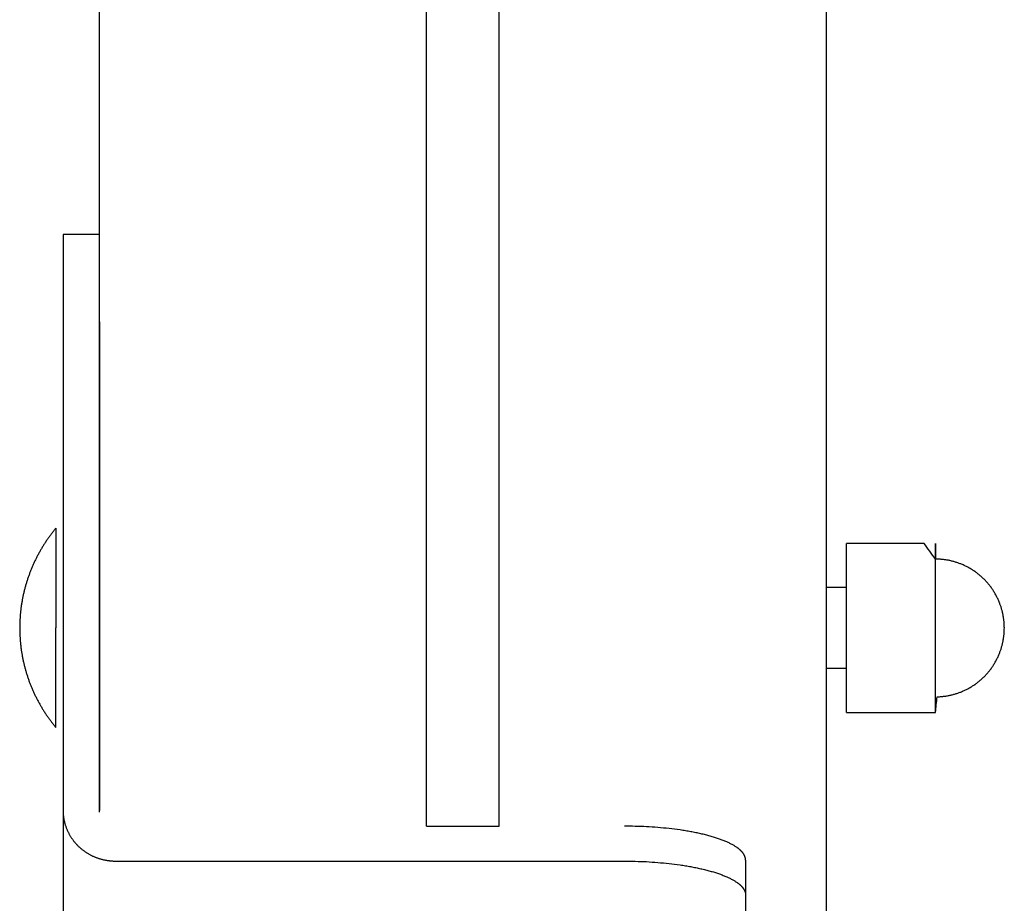
# Model space of a CAD drawing. Units: inches. Extents: x -3311 to 3821, y -1357 to 6072.
# Drawn here: x -3311 to -3189, y 1638 to 1748 of the extents above; entities that cross this region are included whole.
import ezdxf

# ---------------------------------------------------------------- set-up
doc = ezdxf.new("R2010")
doc.units = ezdxf.units.IN
doc.layers.add('Elverdal_Swing', color=7, linetype='Continuous', true_color=0xe54d64)

msp = doc.modelspace()

# ---------------------------------------------------------------- linework, layer by layer
at = {"layer": 'Elverdal_Swing'}
for points in [[(-3301.22, 1649.72), (-3301.22, 1839.85), (-3301.22, 2029.98), (-3301.22, 2220.12)], [(-3211.24, 1564.27), (-3211.24, 1782.89), (-3211.24, 2001.5), (-3211.24, 2220.12)], [(-3260.73, 1647.99), (-3260.73, 1801.4), (-3260.73, 1954.8), (-3260.73, 2108.21)], [(-3251.73, 1647.99), (-3251.73, 1801.4), (-3251.73, 1954.8), (-3251.73, 2108.21)], [(-3305.73, 1721.22), (-3305.73, 1721.22), (-3305.73, 1721.22), (-3305.73, 1721.22)], [(-3305.73, 1721.22), (-3305.73, 1721.22), (-3305.73, 1721.22), (-3305.73, 1721.22)], [(-3305.73, 1721.22), (-3305.73, 1721.21), (-3305.73, 1721.21), (-3305.73, 1721.21)], [(-3301.23, 1721.22), (-3302.73, 1721.22), (-3304.23, 1721.22), (-3305.73, 1721.22)], [(-3305.73, 1721.21), (-3305.73, 1721.2), (-3305.73, 1721.18), (-3305.73, 1721.17)], [(-3305.73, 1721.17), (-3305.73, 1721.12), (-3305.73, 1721.08), (-3305.73, 1721.03)], [(-3301.23, 1721.21), (-3301.23, 1721.21), (-3301.23, 1721.21), (-3301.23, 1721.22)], [(-3301.23, 1721.22), (-3301.23, 1721.22), (-3301.23, 1721.22), (-3301.23, 1721.22)], [(-3301.23, 1721.22), (-3301.23, 1721.22), (-3301.23, 1721.22), (-3301.23, 1721.22)], [(-3301.23, 1721.17), (-3301.23, 1721.18), (-3301.23, 1721.2), (-3301.23, 1721.21)], [(-3301.23, 1721.03), (-3301.23, 1721.08), (-3301.23, 1721.12), (-3301.23, 1721.17)], [(-3305.73, 1721.03), (-3305.73, 1720.83), (-3305.73, 1720.63), (-3305.73, 1720.43)], [(-3305.73, 1720.43), (-3305.73, 1719.65), (-3305.73, 1718.86), (-3305.73, 1718.07)], [(-3301.23, 1720.43), (-3301.23, 1720.63), (-3301.23, 1720.83), (-3301.23, 1721.03)], [(-3301.23, 1718.07), (-3301.23, 1718.86), (-3301.23, 1719.65), (-3301.23, 1720.43)], [(-3305.73, 1718.07), (-3305.73, 1715.52), (-3305.73, 1712.96), (-3305.73, 1710.41)], [(-3301.23, 1710.41), (-3301.23, 1712.96), (-3301.23, 1715.52), (-3301.23, 1718.07)], [(-3305.73, 1710.41), (-3305.73, 1690.25), (-3305.73, 1670.08), (-3305.74, 1649.92)], [(-3301.23, 1710.41), (-3301.23, 1690.24), (-3301.23, 1670.08), (-3301.24, 1649.92)], [(-3306.63, 1684.85), (-3306.72, 1684.75), (-3306.8, 1684.64), (-3306.89, 1684.54)], [(-3306.63, 1684.85), (-3306.63, 1684.85), (-3306.63, 1684.85), (-3306.63, 1684.85)], [(-3306.63, 1684.85), (-3306.63, 1684.85), (-3306.63, 1684.85), (-3306.63, 1684.85)], [(-3306.63, 1684.85), (-3306.63, 1684.85), (-3306.63, 1684.85), (-3306.63, 1684.85)], [(-3306.63, 1684.85), (-3306.63, 1684.85), (-3306.63, 1684.84), (-3306.63, 1684.84)], [(-3306.63, 1684.84), (-3306.63, 1684.83), (-3306.63, 1684.82), (-3306.63, 1684.8)], [(-3306.63, 1684.8), (-3306.63, 1684.75), (-3306.63, 1684.7), (-3306.63, 1684.65)], [(-3306.63, 1684.65), (-3306.63, 1684.43), (-3306.63, 1684.21), (-3306.63, 1683.99)], [(-3305.73, 1684.85), (-3305.73, 1676.64), (-3305.73, 1668.42), (-3305.73, 1660.21)], [(-3307.63, 1683.54), (-3307.71, 1683.43), (-3307.79, 1683.32), (-3307.87, 1683.2)], [(-3307.39, 1683.88), (-3307.47, 1683.77), (-3307.55, 1683.66), (-3307.63, 1683.54)], [(-3307.14, 1684.21), (-3307.23, 1684.1), (-3307.31, 1683.99), (-3307.39, 1683.88)], [(-3306.89, 1684.54), (-3306.97, 1684.43), (-3307.06, 1684.32), (-3307.14, 1684.21)], [(-3306.63, 1683.99), (-3306.63, 1683.07), (-3306.63, 1682.16), (-3306.63, 1681.24)], [(-3308.53, 1682.14), (-3308.6, 1682.02), (-3308.67, 1681.89), (-3308.74, 1681.77)], [(-3308.32, 1682.5), (-3308.39, 1682.38), (-3308.46, 1682.26), (-3308.53, 1682.14)], [(-3308.1, 1682.85), (-3308.17, 1682.73), (-3308.24, 1682.62), (-3308.32, 1682.5)], [(-3307.87, 1683.2), (-3307.94, 1683.08), (-3308.02, 1682.97), (-3308.1, 1682.85)], [(-3208.74, 1662.04), (-3208.74, 1669.03), (-3208.74, 1676.01), (-3208.74, 1682.99)], [(-3199.15, 1682.99), (-3202.35, 1682.99), (-3205.54, 1682.99), (-3208.74, 1682.99)], [(-3197.73, 1681.04), (-3198.21, 1681.69), (-3198.68, 1682.34), (-3199.15, 1682.99)], [(-3197.73, 1662.04), (-3197.73, 1669.03), (-3197.73, 1676.01), (-3197.73, 1682.99)], [(-3197.73, 1682.99), (-3197.73, 1682.99), (-3197.73, 1682.99), (-3197.73, 1682.99)], [(-3197.73, 1682.99), (-3197.73, 1682.99), (-3197.73, 1682.99), (-3197.73, 1682.99)], [(-3197.73, 1682.99), (-3197.73, 1682.99), (-3197.73, 1682.99), (-3197.73, 1682.98)], [(-3197.73, 1682.98), (-3197.73, 1682.98), (-3197.73, 1682.97), (-3197.73, 1682.96)], [(-3197.73, 1682.96), (-3197.73, 1682.93), (-3197.73, 1682.91), (-3197.73, 1682.88)], [(-3197.73, 1682.88), (-3197.73, 1682.76), (-3197.73, 1682.64), (-3197.73, 1682.53)], [(-3197.73, 1682.53), (-3197.73, 1682.03), (-3197.73, 1681.53), (-3197.73, 1681.04)], [(-3309.12, 1681.03), (-3309.19, 1680.9), (-3309.25, 1680.77), (-3309.31, 1680.65)], [(-3308.93, 1681.4), (-3309, 1681.28), (-3309.06, 1681.15), (-3309.12, 1681.03)], [(-3308.74, 1681.77), (-3308.8, 1681.65), (-3308.87, 1681.52), (-3308.93, 1681.4)], [(-3306.63, 1681.24), (-3306.63, 1678.34), (-3306.63, 1675.43), (-3306.63, 1672.53)], [(-3197.53, 1681.03), (-3197.6, 1681.04), (-3197.67, 1681.04), (-3197.73, 1681.04)], [(-3197.33, 1681.03), (-3197.4, 1681.03), (-3197.47, 1681.03), (-3197.53, 1681.03)], [(-3197.13, 1681.02), (-3197.2, 1681.02), (-3197.27, 1681.02), (-3197.33, 1681.03)], [(-3196.93, 1681), (-3197, 1681.01), (-3197.07, 1681.01), (-3197.13, 1681.02)], [(-3196.73, 1680.98), (-3196.8, 1680.99), (-3196.87, 1680.99), (-3196.93, 1681)], [(-3196.53, 1680.95), (-3196.6, 1680.96), (-3196.67, 1680.97), (-3196.73, 1680.98)], [(-3196.34, 1680.92), (-3196.4, 1680.93), (-3196.47, 1680.94), (-3196.53, 1680.95)], [(-3196.14, 1680.89), (-3196.2, 1680.9), (-3196.27, 1680.91), (-3196.34, 1680.92)], [(-3309.65, 1679.87), (-3309.7, 1679.74), (-3309.75, 1679.61), (-3309.8, 1679.48)], [(-3309.48, 1680.26), (-3309.54, 1680.13), (-3309.59, 1680), (-3309.65, 1679.87)], [(-3309.31, 1680.65), (-3309.37, 1680.52), (-3309.42, 1680.39), (-3309.48, 1680.26)], [(-3195.94, 1680.85), (-3196.01, 1680.86), (-3196.07, 1680.87), (-3196.14, 1680.89)], [(-3195.75, 1680.8), (-3195.81, 1680.82), (-3195.88, 1680.83), (-3195.94, 1680.85)], [(-3195.55, 1680.75), (-3195.62, 1680.77), (-3195.68, 1680.79), (-3195.75, 1680.8)], [(-3195.36, 1680.7), (-3195.42, 1680.72), (-3195.49, 1680.74), (-3195.55, 1680.75)], [(-3195.17, 1680.64), (-3195.23, 1680.66), (-3195.29, 1680.68), (-3195.36, 1680.7)], [(-3194.98, 1680.58), (-3195.04, 1680.6), (-3195.1, 1680.62), (-3195.17, 1680.64)], [(-3194.79, 1680.51), (-3194.85, 1680.53), (-3194.91, 1680.56), (-3194.98, 1680.58)], [(-3194.6, 1680.44), (-3194.66, 1680.46), (-3194.72, 1680.49), (-3194.79, 1680.51)], [(-3194.4, 1680.36), (-3194.46, 1680.38), (-3194.53, 1680.41), (-3194.6, 1680.44)], [(-3194.2, 1680.27), (-3194.26, 1680.3), (-3194.33, 1680.33), (-3194.4, 1680.36)], [(-3194, 1680.18), (-3194.07, 1680.21), (-3194.13, 1680.24), (-3194.2, 1680.27)], [(-3193.81, 1680.08), (-3193.87, 1680.11), (-3193.94, 1680.14), (-3194, 1680.18)], [(-3193.61, 1679.98), (-3193.68, 1680.01), (-3193.74, 1680.04), (-3193.81, 1680.08)], [(-3193.43, 1679.87), (-3193.49, 1679.9), (-3193.55, 1679.94), (-3193.61, 1679.98)], [(-3193.24, 1679.76), (-3193.3, 1679.79), (-3193.36, 1679.83), (-3193.43, 1679.87)], [(-3193.06, 1679.64), (-3193.12, 1679.68), (-3193.18, 1679.72), (-3193.24, 1679.76)], [(-3310.09, 1678.69), (-3310.14, 1678.55), (-3310.18, 1678.42), (-3310.22, 1678.29)], [(-3309.95, 1679.09), (-3310, 1678.95), (-3310.05, 1678.82), (-3310.09, 1678.69)], [(-3309.8, 1679.48), (-3309.85, 1679.35), (-3309.9, 1679.22), (-3309.95, 1679.09)], [(-3192.88, 1679.52), (-3192.94, 1679.56), (-3193, 1679.6), (-3193.06, 1679.64)], [(-3192.7, 1679.39), (-3192.76, 1679.43), (-3192.82, 1679.48), (-3192.88, 1679.52)], [(-3192.53, 1679.26), (-3192.58, 1679.3), (-3192.64, 1679.35), (-3192.7, 1679.39)], [(-3192.36, 1679.13), (-3192.41, 1679.17), (-3192.47, 1679.22), (-3192.53, 1679.26)], [(-3192.19, 1678.99), (-3192.24, 1679.03), (-3192.3, 1679.08), (-3192.36, 1679.13)], [(-3192.03, 1678.84), (-3192.08, 1678.89), (-3192.13, 1678.94), (-3192.19, 1678.99)], [(-3191.87, 1678.69), (-3191.92, 1678.74), (-3191.97, 1678.79), (-3192.03, 1678.84)], [(-3191.71, 1678.54), (-3191.76, 1678.59), (-3191.81, 1678.64), (-3191.87, 1678.69)], [(-3191.56, 1678.39), (-3191.61, 1678.44), (-3191.66, 1678.49), (-3191.71, 1678.54)], [(-3310.46, 1677.48), (-3310.49, 1677.34), (-3310.53, 1677.2), (-3310.56, 1677.07)], [(-3310.35, 1677.88), (-3310.38, 1677.75), (-3310.42, 1677.61), (-3310.46, 1677.48)], [(-3310.22, 1678.29), (-3310.26, 1678.15), (-3310.31, 1678.02), (-3310.35, 1677.88)], [(-3208.74, 1677.51), (-3209.57, 1677.51), (-3210.4, 1677.51), (-3211.23, 1677.51)], [(-3191.41, 1678.23), (-3191.46, 1678.28), (-3191.51, 1678.33), (-3191.56, 1678.39)], [(-3191.27, 1678.06), (-3191.31, 1678.12), (-3191.36, 1678.17), (-3191.41, 1678.23)], [(-3191.13, 1677.9), (-3191.17, 1677.95), (-3191.22, 1678.01), (-3191.27, 1678.06)], [(-3190.99, 1677.73), (-3191.04, 1677.78), (-3191.08, 1677.84), (-3191.13, 1677.9)], [(-3190.86, 1677.55), (-3190.9, 1677.61), (-3190.95, 1677.67), (-3190.99, 1677.73)], [(-3190.73, 1677.38), (-3190.78, 1677.43), (-3190.82, 1677.49), (-3190.86, 1677.55)], [(-3190.61, 1677.19), (-3190.65, 1677.25), (-3190.69, 1677.31), (-3190.73, 1677.38)], [(-3310.74, 1676.25), (-3310.77, 1676.11), (-3310.8, 1675.97), (-3310.82, 1675.83)], [(-3310.66, 1676.66), (-3310.69, 1676.52), (-3310.72, 1676.38), (-3310.74, 1676.25)], [(-3310.56, 1677.07), (-3310.6, 1676.93), (-3310.63, 1676.79), (-3310.66, 1676.66)], [(-3190.5, 1677.01), (-3190.54, 1677.07), (-3190.57, 1677.13), (-3190.61, 1677.19)], [(-3190.38, 1676.83), (-3190.42, 1676.89), (-3190.46, 1676.95), (-3190.5, 1677.01)], [(-3190.28, 1676.64), (-3190.31, 1676.7), (-3190.35, 1676.76), (-3190.38, 1676.83)], [(-3190.17, 1676.45), (-3190.21, 1676.51), (-3190.24, 1676.57), (-3190.28, 1676.64)], [(-3190.08, 1676.25), (-3190.11, 1676.32), (-3190.14, 1676.38), (-3190.17, 1676.45)], [(-3189.98, 1676.05), (-3190.01, 1676.12), (-3190.04, 1676.19), (-3190.08, 1676.25)], [(-3189.9, 1675.86), (-3189.92, 1675.92), (-3189.95, 1675.99), (-3189.98, 1676.05)], [(-3310.95, 1675.01), (-3310.96, 1674.87), (-3310.98, 1674.73), (-3311, 1674.59)], [(-3310.89, 1675.42), (-3310.91, 1675.28), (-3310.93, 1675.14), (-3310.95, 1675.01)], [(-3310.82, 1675.83), (-3310.84, 1675.7), (-3310.87, 1675.56), (-3310.89, 1675.42)], [(-3189.81, 1675.65), (-3189.84, 1675.72), (-3189.87, 1675.79), (-3189.9, 1675.86)], [(-3189.75, 1675.48), (-3189.77, 1675.54), (-3189.79, 1675.6), (-3189.81, 1675.65)], [(-3189.68, 1675.31), (-3189.7, 1675.36), (-3189.73, 1675.42), (-3189.75, 1675.48)], [(-3189.62, 1675.13), (-3189.64, 1675.19), (-3189.66, 1675.25), (-3189.68, 1675.31)], [(-3189.57, 1674.95), (-3189.59, 1675.01), (-3189.61, 1675.07), (-3189.62, 1675.13)], [(-3189.52, 1674.78), (-3189.54, 1674.84), (-3189.55, 1674.89), (-3189.57, 1674.95)], [(-3311.07, 1673.77), (-3311.08, 1673.63), (-3311.08, 1673.49), (-3311.09, 1673.35)], [(-3311.04, 1674.18), (-3311.05, 1674.04), (-3311.06, 1673.9), (-3311.07, 1673.77)], [(-3311, 1674.59), (-3311.01, 1674.45), (-3311.02, 1674.32), (-3311.04, 1674.18)], [(-3189.47, 1674.6), (-3189.49, 1674.66), (-3189.5, 1674.72), (-3189.52, 1674.78)], [(-3189.43, 1674.42), (-3189.44, 1674.48), (-3189.46, 1674.54), (-3189.47, 1674.6)], [(-3189.39, 1674.24), (-3189.4, 1674.3), (-3189.42, 1674.36), (-3189.43, 1674.42)], [(-3189.35, 1674.06), (-3189.37, 1674.12), (-3189.38, 1674.18), (-3189.39, 1674.24)], [(-3189.32, 1673.87), (-3189.33, 1673.93), (-3189.34, 1674), (-3189.35, 1674.06)], [(-3189.3, 1673.69), (-3189.3, 1673.75), (-3189.31, 1673.81), (-3189.32, 1673.87)], [(-3189.27, 1673.51), (-3189.28, 1673.57), (-3189.29, 1673.63), (-3189.3, 1673.69)], [(-3311.1, 1672.94), (-3311.11, 1672.8), (-3311.11, 1672.67), (-3311.11, 1672.53)], [(-3311.11, 1672.53), (-3311.11, 1672.39), (-3311.11, 1672.26), (-3311.1, 1672.12)], [(-3311.09, 1673.35), (-3311.09, 1673.22), (-3311.1, 1673.08), (-3311.1, 1672.94)], [(-3306.63, 1663.82), (-3306.63, 1666.72), (-3306.63, 1669.62), (-3306.63, 1672.53)], [(-3189.25, 1673.32), (-3189.26, 1673.39), (-3189.27, 1673.45), (-3189.27, 1673.51)], [(-3189.24, 1673.14), (-3189.24, 1673.2), (-3189.25, 1673.26), (-3189.25, 1673.32)], [(-3189.23, 1672.96), (-3189.23, 1673.02), (-3189.23, 1673.08), (-3189.24, 1673.14)], [(-3189.22, 1672.77), (-3189.22, 1672.83), (-3189.22, 1672.89), (-3189.23, 1672.96)], [(-3189.21, 1672.52), (-3189.22, 1672.6), (-3189.22, 1672.69), (-3189.22, 1672.77)], [(-3189.22, 1672.26), (-3189.22, 1672.35), (-3189.22, 1672.43), (-3189.21, 1672.52)], [(-3311.1, 1672.12), (-3311.1, 1671.98), (-3311.09, 1671.85), (-3311.09, 1671.71)], [(-3311.09, 1671.71), (-3311.08, 1671.57), (-3311.08, 1671.43), (-3311.07, 1671.3)], [(-3311.07, 1671.3), (-3311.06, 1671.16), (-3311.05, 1671.02), (-3311.04, 1670.88)], [(-3189.32, 1671.16), (-3189.31, 1671.22), (-3189.3, 1671.28), (-3189.3, 1671.34)], [(-3189.3, 1671.34), (-3189.29, 1671.4), (-3189.28, 1671.46), (-3189.27, 1671.53)], [(-3189.27, 1671.53), (-3189.27, 1671.59), (-3189.26, 1671.65), (-3189.25, 1671.71)], [(-3189.25, 1671.71), (-3189.25, 1671.77), (-3189.24, 1671.83), (-3189.24, 1671.89)], [(-3189.24, 1671.89), (-3189.23, 1671.96), (-3189.23, 1672.02), (-3189.23, 1672.08)], [(-3189.23, 1672.08), (-3189.22, 1672.14), (-3189.22, 1672.2), (-3189.22, 1672.26)], [(-3311.04, 1670.88), (-3311.02, 1670.74), (-3311.01, 1670.61), (-3311, 1670.47)], [(-3311, 1670.47), (-3310.98, 1670.33), (-3310.96, 1670.19), (-3310.95, 1670.05)], [(-3310.95, 1670.05), (-3310.93, 1669.92), (-3310.91, 1669.78), (-3310.89, 1669.64)], [(-3189.62, 1669.9), (-3189.61, 1669.96), (-3189.59, 1670.02), (-3189.57, 1670.08)], [(-3189.57, 1670.08), (-3189.55, 1670.14), (-3189.54, 1670.2), (-3189.52, 1670.26)], [(-3189.52, 1670.26), (-3189.5, 1670.32), (-3189.49, 1670.38), (-3189.47, 1670.44)], [(-3189.47, 1670.44), (-3189.46, 1670.5), (-3189.44, 1670.56), (-3189.43, 1670.62)], [(-3189.43, 1670.62), (-3189.42, 1670.68), (-3189.4, 1670.74), (-3189.39, 1670.8)], [(-3189.39, 1670.8), (-3189.38, 1670.86), (-3189.37, 1670.92), (-3189.35, 1670.98)], [(-3189.35, 1670.98), (-3189.34, 1671.04), (-3189.33, 1671.1), (-3189.32, 1671.16)], [(-3310.89, 1669.64), (-3310.87, 1669.5), (-3310.84, 1669.36), (-3310.82, 1669.23)], [(-3310.82, 1669.23), (-3310.8, 1669.09), (-3310.77, 1668.95), (-3310.75, 1668.81)], [(-3310.75, 1668.81), (-3310.72, 1668.68), (-3310.69, 1668.54), (-3310.66, 1668.4)], [(-3190.17, 1668.59), (-3190.14, 1668.65), (-3190.11, 1668.72), (-3190.08, 1668.78)], [(-3190.08, 1668.78), (-3190.04, 1668.85), (-3190.01, 1668.91), (-3189.98, 1668.98)], [(-3189.98, 1668.98), (-3189.95, 1669.05), (-3189.92, 1669.11), (-3189.9, 1669.18)], [(-3189.9, 1669.18), (-3189.87, 1669.25), (-3189.84, 1669.31), (-3189.81, 1669.38)], [(-3189.81, 1669.38), (-3189.79, 1669.44), (-3189.77, 1669.5), (-3189.75, 1669.55)], [(-3189.75, 1669.55), (-3189.73, 1669.61), (-3189.7, 1669.67), (-3189.68, 1669.73)], [(-3189.68, 1669.73), (-3189.66, 1669.79), (-3189.64, 1669.84), (-3189.62, 1669.9)], [(-3310.66, 1668.4), (-3310.63, 1668.27), (-3310.6, 1668.13), (-3310.56, 1667.99)], [(-3310.56, 1667.99), (-3310.53, 1667.86), (-3310.5, 1667.72), (-3310.46, 1667.58)], [(-3310.46, 1667.58), (-3310.42, 1667.45), (-3310.39, 1667.31), (-3310.35, 1667.18)], [(-3208.74, 1667.51), (-3209.57, 1667.51), (-3210.4, 1667.51), (-3211.23, 1667.51)], [(-3190.86, 1667.48), (-3190.82, 1667.54), (-3190.78, 1667.6), (-3190.73, 1667.66)], [(-3190.73, 1667.66), (-3190.69, 1667.72), (-3190.65, 1667.78), (-3190.61, 1667.84)], [(-3190.61, 1667.84), (-3190.57, 1667.9), (-3190.54, 1667.96), (-3190.5, 1668.02)], [(-3190.5, 1668.02), (-3190.46, 1668.08), (-3190.42, 1668.15), (-3190.38, 1668.21)], [(-3190.38, 1668.21), (-3190.35, 1668.27), (-3190.31, 1668.33), (-3190.28, 1668.4)], [(-3190.28, 1668.4), (-3190.24, 1668.46), (-3190.21, 1668.52), (-3190.17, 1668.59)], [(-3310.35, 1667.18), (-3310.31, 1667.04), (-3310.27, 1666.91), (-3310.23, 1666.77)], [(-3310.23, 1666.77), (-3310.18, 1666.64), (-3310.14, 1666.51), (-3310.09, 1666.37)], [(-3310.09, 1666.37), (-3310.05, 1666.24), (-3310, 1666.11), (-3309.96, 1665.97)], [(-3192.03, 1666.19), (-3191.97, 1666.24), (-3191.92, 1666.29), (-3191.87, 1666.34)], [(-3191.87, 1666.34), (-3191.81, 1666.39), (-3191.76, 1666.44), (-3191.71, 1666.49)], [(-3191.71, 1666.49), (-3191.66, 1666.54), (-3191.61, 1666.6), (-3191.56, 1666.65)], [(-3191.56, 1666.65), (-3191.51, 1666.7), (-3191.46, 1666.76), (-3191.41, 1666.81)], [(-3191.41, 1666.81), (-3191.36, 1666.86), (-3191.31, 1666.92), (-3191.27, 1666.97)], [(-3191.27, 1666.97), (-3191.22, 1667.03), (-3191.17, 1667.08), (-3191.13, 1667.14)], [(-3191.13, 1667.14), (-3191.08, 1667.2), (-3191.04, 1667.25), (-3190.99, 1667.31)], [(-3190.99, 1667.31), (-3190.95, 1667.37), (-3190.9, 1667.42), (-3190.86, 1667.48)], [(-3309.96, 1665.97), (-3309.91, 1665.84), (-3309.86, 1665.71), (-3309.81, 1665.58)], [(-3309.81, 1665.58), (-3309.75, 1665.45), (-3309.7, 1665.32), (-3309.65, 1665.19)], [(-3309.65, 1665.19), (-3309.59, 1665.06), (-3309.54, 1664.93), (-3309.48, 1664.8)], [(-3193.61, 1665.06), (-3193.55, 1665.1), (-3193.49, 1665.13), (-3193.43, 1665.17)], [(-3193.43, 1665.17), (-3193.36, 1665.2), (-3193.3, 1665.24), (-3193.24, 1665.28)], [(-3193.24, 1665.28), (-3193.18, 1665.32), (-3193.12, 1665.36), (-3193.06, 1665.4)], [(-3193.06, 1665.4), (-3193, 1665.44), (-3192.94, 1665.48), (-3192.88, 1665.52)], [(-3192.88, 1665.52), (-3192.82, 1665.56), (-3192.76, 1665.6), (-3192.7, 1665.64)], [(-3192.7, 1665.64), (-3192.64, 1665.69), (-3192.58, 1665.73), (-3192.53, 1665.77)], [(-3192.53, 1665.77), (-3192.47, 1665.82), (-3192.41, 1665.86), (-3192.36, 1665.91)], [(-3192.36, 1665.91), (-3192.3, 1665.96), (-3192.24, 1666), (-3192.19, 1666.05)], [(-3192.19, 1666.05), (-3192.13, 1666.1), (-3192.08, 1666.14), (-3192.03, 1666.19)], [(-3309.48, 1664.8), (-3309.43, 1664.67), (-3309.37, 1664.54), (-3309.31, 1664.41)], [(-3309.31, 1664.41), (-3309.25, 1664.29), (-3309.19, 1664.16), (-3309.13, 1664.03)], [(-3309.13, 1664.03), (-3309.06, 1663.91), (-3309, 1663.78), (-3308.94, 1663.66)], [(-3197.73, 1662.04), (-3197.67, 1662.7), (-3197.6, 1663.35), (-3197.53, 1664)], [(-3197.53, 1664), (-3197.47, 1664), (-3197.4, 1664), (-3197.33, 1664.01)], [(-3197.33, 1664.01), (-3197.27, 1664.01), (-3197.2, 1664.01), (-3197.13, 1664.02)], [(-3197.13, 1664.02), (-3197.07, 1664.02), (-3197, 1664.03), (-3196.93, 1664.03)], [(-3196.93, 1664.03), (-3196.87, 1664.04), (-3196.8, 1664.05), (-3196.73, 1664.06)], [(-3196.73, 1664.06), (-3196.67, 1664.06), (-3196.6, 1664.07), (-3196.53, 1664.08)], [(-3196.53, 1664.08), (-3196.47, 1664.09), (-3196.4, 1664.1), (-3196.34, 1664.11)], [(-3196.34, 1664.11), (-3196.27, 1664.12), (-3196.2, 1664.14), (-3196.14, 1664.15)], [(-3196.14, 1664.15), (-3196.07, 1664.16), (-3196.01, 1664.17), (-3195.94, 1664.19)], [(-3195.94, 1664.19), (-3195.88, 1664.2), (-3195.81, 1664.22), (-3195.75, 1664.23)], [(-3195.75, 1664.23), (-3195.68, 1664.25), (-3195.62, 1664.26), (-3195.55, 1664.28)], [(-3195.55, 1664.28), (-3195.49, 1664.3), (-3195.42, 1664.32), (-3195.36, 1664.33)], [(-3195.36, 1664.33), (-3195.29, 1664.35), (-3195.23, 1664.37), (-3195.17, 1664.39)], [(-3195.17, 1664.39), (-3195.1, 1664.41), (-3195.04, 1664.43), (-3194.98, 1664.46)], [(-3194.98, 1664.46), (-3194.91, 1664.48), (-3194.85, 1664.5), (-3194.79, 1664.52)], [(-3194.79, 1664.52), (-3194.72, 1664.55), (-3194.66, 1664.57), (-3194.6, 1664.59)], [(-3194.6, 1664.59), (-3194.53, 1664.62), (-3194.46, 1664.65), (-3194.4, 1664.68)], [(-3194.4, 1664.68), (-3194.33, 1664.71), (-3194.26, 1664.74), (-3194.2, 1664.77)], [(-3194.2, 1664.77), (-3194.13, 1664.8), (-3194.07, 1664.83), (-3194, 1664.86)], [(-3194, 1664.86), (-3193.94, 1664.89), (-3193.87, 1664.92), (-3193.81, 1664.96)], [(-3193.81, 1664.96), (-3193.74, 1664.99), (-3193.68, 1665.02), (-3193.61, 1665.06)], [(-3308.94, 1663.66), (-3308.87, 1663.54), (-3308.8, 1663.41), (-3308.74, 1663.29)], [(-3308.74, 1663.29), (-3308.67, 1663.17), (-3308.6, 1663.04), (-3308.53, 1662.92)], [(-3308.53, 1662.92), (-3308.46, 1662.8), (-3308.39, 1662.68), (-3308.32, 1662.56)], [(-3306.63, 1661.07), (-3306.63, 1661.99), (-3306.63, 1662.9), (-3306.63, 1663.82)], [(-3308.32, 1662.56), (-3308.25, 1662.44), (-3308.17, 1662.33), (-3308.1, 1662.21)], [(-3308.1, 1662.21), (-3308.02, 1662.09), (-3307.95, 1661.98), (-3307.87, 1661.86)], [(-3307.87, 1661.86), (-3307.79, 1661.74), (-3307.71, 1661.63), (-3307.64, 1661.52)], [(-3307.64, 1661.52), (-3307.56, 1661.4), (-3307.48, 1661.29), (-3307.39, 1661.18)], [(-3208.74, 1662.04), (-3205.54, 1662.04), (-3202.35, 1662.04), (-3199.15, 1662.04)], [(-3199.15, 1662.04), (-3198.68, 1662.04), (-3198.21, 1662.04), (-3197.73, 1662.04)], [(-3307.39, 1661.18), (-3307.31, 1661.07), (-3307.23, 1660.96), (-3307.15, 1660.85)], [(-3307.15, 1660.85), (-3307.06, 1660.74), (-3306.98, 1660.63), (-3306.89, 1660.52)], [(-3306.89, 1660.52), (-3306.81, 1660.42), (-3306.72, 1660.31), (-3306.63, 1660.21)], [(-3306.63, 1660.41), (-3306.63, 1660.63), (-3306.63, 1660.85), (-3306.63, 1661.07)], [(-3306.63, 1660.26), (-3306.63, 1660.31), (-3306.63, 1660.36), (-3306.63, 1660.41)], [(-3306.63, 1660.22), (-3306.63, 1660.23), (-3306.63, 1660.24), (-3306.63, 1660.26)], [(-3306.63, 1660.21), (-3306.63, 1660.21), (-3306.63, 1660.22), (-3306.63, 1660.22)], [(-3306.63, 1660.21), (-3306.63, 1660.21), (-3306.63, 1660.21), (-3306.63, 1660.21)], [(-3306.63, 1660.21), (-3306.63, 1660.21), (-3306.63, 1660.21), (-3306.63, 1660.21)], [(-3306.63, 1660.21), (-3306.63, 1660.21), (-3306.63, 1660.21), (-3306.63, 1660.21)], [(-3305.74, 1649.92), (-3305.73, 1649.87), (-3305.73, 1649.83), (-3305.73, 1649.78)], [(-3305.74, 1649.92), (-3305.74, 1612.23), (-3305.74, 1574.55), (-3305.74, 1536.86)], [(-3305.73, 1649.78), (-3305.73, 1649.73), (-3305.73, 1649.69), (-3305.73, 1649.64)], [(-3305.73, 1649.64), (-3305.73, 1649.59), (-3305.72, 1649.55), (-3305.72, 1649.5)], [(-3305.72, 1649.5), (-3305.72, 1649.45), (-3305.71, 1649.41), (-3305.71, 1649.36)], [(-3305.71, 1649.36), (-3305.7, 1649.31), (-3305.7, 1649.26), (-3305.69, 1649.22)], [(-3305.69, 1649.22), (-3305.69, 1649.17), (-3305.68, 1649.12), (-3305.68, 1649.07)], [(-3305.68, 1649.07), (-3305.67, 1649.02), (-3305.66, 1648.98), (-3305.65, 1648.93)], [(-3305.65, 1648.93), (-3305.64, 1648.88), (-3305.64, 1648.83), (-3305.63, 1648.78)], [(-3305.63, 1648.78), (-3305.62, 1648.74), (-3305.61, 1648.69), (-3305.6, 1648.64)], [(-3305.6, 1648.64), (-3305.59, 1648.59), (-3305.57, 1648.54), (-3305.56, 1648.49)], [(-3305.56, 1648.49), (-3305.55, 1648.44), (-3305.54, 1648.4), (-3305.53, 1648.35)], [(-3305.53, 1648.35), (-3305.51, 1648.3), (-3305.5, 1648.25), (-3305.48, 1648.2)], [(-3305.48, 1648.2), (-3305.47, 1648.15), (-3305.45, 1648.1), (-3305.44, 1648.06)], [(-3305.44, 1648.06), (-3305.42, 1648.01), (-3305.41, 1647.96), (-3305.39, 1647.91)], [(-3305.39, 1647.91), (-3305.37, 1647.86), (-3305.35, 1647.81), (-3305.34, 1647.77)], [(-3305.34, 1647.77), (-3305.32, 1647.72), (-3305.3, 1647.67), (-3305.28, 1647.62)], [(-3305.28, 1647.62), (-3305.26, 1647.57), (-3305.24, 1647.53), (-3305.22, 1647.48)], [(-3305.22, 1647.48), (-3305.2, 1647.43), (-3305.17, 1647.38), (-3305.15, 1647.33)], [(-3305.15, 1647.33), (-3305.13, 1647.29), (-3305.11, 1647.24), (-3305.08, 1647.19)], [(-3305.08, 1647.19), (-3305.06, 1647.15), (-3305.03, 1647.1), (-3305.01, 1647.05)], [(-3305.01, 1647.05), (-3304.98, 1647.01), (-3304.96, 1646.96), (-3304.93, 1646.91)], [(-3304.93, 1646.91), (-3304.91, 1646.87), (-3304.88, 1646.82), (-3304.85, 1646.77)], [(-3260.73, 1647.99), (-3257.73, 1647.99), (-3254.73, 1647.99), (-3251.73, 1647.99)], [(-3234.9, 1647.97), (-3235.35, 1647.98), (-3235.79, 1647.98), (-3236.24, 1647.99)], [(-3233.51, 1647.92), (-3233.97, 1647.94), (-3234.44, 1647.95), (-3234.9, 1647.97)], [(-3232.12, 1647.83), (-3232.58, 1647.86), (-3233.05, 1647.89), (-3233.51, 1647.92)], [(-3230.72, 1647.69), (-3231.19, 1647.74), (-3231.65, 1647.78), (-3232.12, 1647.83)], [(-3229.35, 1647.52), (-3229.81, 1647.58), (-3230.27, 1647.64), (-3230.72, 1647.69)], [(-3228.69, 1647.42), (-3228.91, 1647.45), (-3229.13, 1647.49), (-3229.35, 1647.52)], [(-3228.04, 1647.31), (-3228.25, 1647.34), (-3228.47, 1647.38), (-3228.69, 1647.42)], [(-3227.4, 1647.18), (-3227.61, 1647.22), (-3227.83, 1647.27), (-3228.04, 1647.31)], [(-3226.79, 1647.05), (-3226.99, 1647.1), (-3227.2, 1647.14), (-3227.4, 1647.18)], [(-3226.2, 1646.91), (-3226.4, 1646.96), (-3226.59, 1647.01), (-3226.79, 1647.05)], [(-3225.64, 1646.76), (-3225.83, 1646.81), (-3226.01, 1646.86), (-3226.2, 1646.91)], [(-3304.85, 1646.77), (-3304.82, 1646.73), (-3304.79, 1646.68), (-3304.77, 1646.64)], [(-3304.77, 1646.64), (-3304.74, 1646.59), (-3304.71, 1646.55), (-3304.68, 1646.5)], [(-3304.68, 1646.5), (-3304.65, 1646.46), (-3304.61, 1646.41), (-3304.58, 1646.37)], [(-3304.58, 1646.37), (-3304.55, 1646.33), (-3304.52, 1646.28), (-3304.49, 1646.24)], [(-3304.49, 1646.24), (-3304.45, 1646.2), (-3304.42, 1646.15), (-3304.39, 1646.11)], [(-3304.39, 1646.11), (-3304.35, 1646.07), (-3304.32, 1646.03), (-3304.28, 1645.99)], [(-3304.28, 1645.99), (-3304.25, 1645.94), (-3304.21, 1645.9), (-3304.17, 1645.86)], [(-3304.17, 1645.86), (-3304.14, 1645.82), (-3304.1, 1645.78), (-3304.06, 1645.74)], [(-3304.06, 1645.74), (-3304.03, 1645.7), (-3303.99, 1645.66), (-3303.95, 1645.62)], [(-3303.95, 1645.62), (-3303.91, 1645.58), (-3303.87, 1645.54), (-3303.83, 1645.51)], [(-3225.1, 1646.6), (-3225.28, 1646.66), (-3225.46, 1646.71), (-3225.64, 1646.76)], [(-3224.6, 1646.44), (-3224.77, 1646.5), (-3224.94, 1646.55), (-3225.1, 1646.6)], [(-3224.13, 1646.27), (-3224.29, 1646.33), (-3224.44, 1646.38), (-3224.6, 1646.44)], [(-3223.9, 1646.18), (-3223.98, 1646.21), (-3224.05, 1646.24), (-3224.13, 1646.27)], [(-3223.69, 1646.09), (-3223.76, 1646.12), (-3223.83, 1646.15), (-3223.9, 1646.18)], [(-3223.48, 1646), (-3223.55, 1646.03), (-3223.62, 1646.06), (-3223.69, 1646.09)], [(-3223.29, 1645.91), (-3223.35, 1645.94), (-3223.42, 1645.97), (-3223.48, 1646)], [(-3223.1, 1645.82), (-3223.16, 1645.85), (-3223.22, 1645.88), (-3223.29, 1645.91)], [(-3222.92, 1645.72), (-3222.98, 1645.76), (-3223.04, 1645.79), (-3223.1, 1645.82)], [(-3222.75, 1645.63), (-3222.81, 1645.66), (-3222.86, 1645.69), (-3222.92, 1645.72)], [(-3222.59, 1645.53), (-3222.64, 1645.57), (-3222.7, 1645.6), (-3222.75, 1645.63)], [(-3303.83, 1645.51), (-3303.79, 1645.47), (-3303.75, 1645.43), (-3303.71, 1645.39)], [(-3303.71, 1645.39), (-3303.67, 1645.36), (-3303.63, 1645.32), (-3303.59, 1645.28)], [(-3303.59, 1645.28), (-3303.55, 1645.25), (-3303.5, 1645.21), (-3303.46, 1645.18)], [(-3303.46, 1645.18), (-3303.42, 1645.14), (-3303.38, 1645.11), (-3303.33, 1645.07)], [(-3303.33, 1645.07), (-3303.29, 1645.04), (-3303.25, 1645.01), (-3303.2, 1644.97)], [(-3303.2, 1644.97), (-3303.16, 1644.94), (-3303.11, 1644.91), (-3303.07, 1644.88)], [(-3303.07, 1644.88), (-3303.02, 1644.85), (-3302.98, 1644.81), (-3302.93, 1644.78)], [(-3302.93, 1644.78), (-3302.89, 1644.75), (-3302.84, 1644.72), (-3302.79, 1644.69)], [(-3302.79, 1644.69), (-3302.75, 1644.67), (-3302.7, 1644.64), (-3302.65, 1644.61)], [(-3302.65, 1644.61), (-3302.61, 1644.58), (-3302.56, 1644.55), (-3302.51, 1644.53)], [(-3302.51, 1644.53), (-3302.46, 1644.5), (-3302.42, 1644.48), (-3302.37, 1644.45)], [(-3302.37, 1644.45), (-3302.32, 1644.42), (-3302.27, 1644.4), (-3302.22, 1644.37)], [(-3302.22, 1644.37), (-3302.17, 1644.35), (-3302.12, 1644.33), (-3302.08, 1644.3)], [(-3222.44, 1645.44), (-3222.49, 1645.47), (-3222.54, 1645.5), (-3222.59, 1645.53)], [(-3222.3, 1645.34), (-3222.35, 1645.37), (-3222.39, 1645.41), (-3222.44, 1645.44)], [(-3222.23, 1645.29), (-3222.25, 1645.31), (-3222.28, 1645.33), (-3222.3, 1645.34)], [(-3222.17, 1645.25), (-3222.19, 1645.26), (-3222.21, 1645.28), (-3222.23, 1645.29)], [(-3222.1, 1645.2), (-3222.12, 1645.21), (-3222.15, 1645.23), (-3222.17, 1645.25)], [(-3222.04, 1645.15), (-3222.06, 1645.16), (-3222.08, 1645.18), (-3222.1, 1645.2)], [(-3221.98, 1645.1), (-3222, 1645.12), (-3222.02, 1645.13), (-3222.04, 1645.15)], [(-3221.93, 1645.05), (-3221.95, 1645.07), (-3221.97, 1645.08), (-3221.98, 1645.1)], [(-3221.88, 1645), (-3221.89, 1645.02), (-3221.91, 1645.03), (-3221.93, 1645.05)], [(-3221.82, 1644.95), (-3221.84, 1644.97), (-3221.86, 1644.99), (-3221.88, 1645)], [(-3221.78, 1644.9), (-3221.79, 1644.92), (-3221.81, 1644.94), (-3221.82, 1644.95)], [(-3221.73, 1644.86), (-3221.74, 1644.87), (-3221.76, 1644.89), (-3221.78, 1644.9)], [(-3221.68, 1644.81), (-3221.7, 1644.82), (-3221.71, 1644.84), (-3221.73, 1644.86)], [(-3221.64, 1644.76), (-3221.66, 1644.77), (-3221.67, 1644.79), (-3221.68, 1644.81)], [(-3221.6, 1644.71), (-3221.62, 1644.73), (-3221.63, 1644.74), (-3221.64, 1644.76)], [(-3221.56, 1644.66), (-3221.58, 1644.68), (-3221.59, 1644.69), (-3221.6, 1644.71)], [(-3221.53, 1644.61), (-3221.54, 1644.63), (-3221.55, 1644.64), (-3221.56, 1644.66)], [(-3221.5, 1644.56), (-3221.51, 1644.58), (-3221.52, 1644.6), (-3221.53, 1644.61)], [(-3221.46, 1644.51), (-3221.47, 1644.53), (-3221.49, 1644.55), (-3221.5, 1644.56)], [(-3221.44, 1644.47), (-3221.45, 1644.48), (-3221.45, 1644.5), (-3221.46, 1644.51)], [(-3221.41, 1644.42), (-3221.42, 1644.43), (-3221.43, 1644.45), (-3221.44, 1644.47)], [(-3221.38, 1644.37), (-3221.39, 1644.39), (-3221.4, 1644.4), (-3221.41, 1644.42)], [(-3221.36, 1644.32), (-3221.37, 1644.34), (-3221.38, 1644.35), (-3221.38, 1644.37)], [(-3302.08, 1644.3), (-3302.03, 1644.28), (-3301.98, 1644.26), (-3301.93, 1644.24)], [(-3301.93, 1644.24), (-3301.88, 1644.22), (-3301.83, 1644.2), (-3301.78, 1644.17)], [(-3301.78, 1644.17), (-3301.73, 1644.15), (-3301.68, 1644.13), (-3301.63, 1644.12)], [(-3301.63, 1644.12), (-3301.58, 1644.1), (-3301.53, 1644.08), (-3301.48, 1644.06)], [(-3301.48, 1644.06), (-3301.43, 1644.04), (-3301.38, 1644.03), (-3301.33, 1644.01)], [(-3301.33, 1644.01), (-3301.28, 1643.99), (-3301.23, 1643.98), (-3301.18, 1643.96)], [(-3301.18, 1643.96), (-3301.13, 1643.95), (-3301.08, 1643.93), (-3301.03, 1643.92)], [(-3301.03, 1643.92), (-3300.97, 1643.9), (-3300.92, 1643.89), (-3300.87, 1643.88)], [(-3300.87, 1643.88), (-3300.82, 1643.87), (-3300.77, 1643.85), (-3300.72, 1643.84)], [(-3300.72, 1643.84), (-3300.67, 1643.83), (-3300.62, 1643.82), (-3300.57, 1643.81)], [(-3300.57, 1643.81), (-3300.52, 1643.8), (-3300.47, 1643.79), (-3300.42, 1643.78)], [(-3300.42, 1643.78), (-3300.37, 1643.77), (-3300.32, 1643.76), (-3300.27, 1643.76)], [(-3300.27, 1643.76), (-3300.22, 1643.75), (-3300.17, 1643.74), (-3300.12, 1643.73)], [(-3300.12, 1643.73), (-3300.07, 1643.73), (-3300.02, 1643.72), (-3299.97, 1643.72)], [(-3299.97, 1643.72), (-3299.92, 1643.71), (-3299.87, 1643.71), (-3299.82, 1643.7)], [(-3299.82, 1643.7), (-3299.77, 1643.7), (-3299.72, 1643.69), (-3299.67, 1643.69)], [(-3299.67, 1643.69), (-3299.62, 1643.69), (-3299.58, 1643.69), (-3299.53, 1643.68)], [(-3299.53, 1643.68), (-3299.48, 1643.68), (-3299.43, 1643.68), (-3299.38, 1643.68)], [(-3299.38, 1643.68), (-3299.33, 1643.68), (-3299.29, 1643.68), (-3299.24, 1643.68)], [(-3299.24, 1643.68), (-3278.24, 1643.67), (-3257.24, 1643.67), (-3236.24, 1643.67)], [(-3236.24, 1643.67), (-3235.8, 1643.66), (-3235.35, 1643.66), (-3234.9, 1643.65)], [(-3234.9, 1643.65), (-3234.44, 1643.63), (-3233.98, 1643.62), (-3233.52, 1643.6)], [(-3233.52, 1643.6), (-3233.05, 1643.57), (-3232.58, 1643.54), (-3232.12, 1643.51)], [(-3232.12, 1643.51), (-3231.65, 1643.46), (-3231.19, 1643.42), (-3230.72, 1643.37)], [(-3230.72, 1643.37), (-3230.27, 1643.32), (-3229.81, 1643.26), (-3229.36, 1643.2)], [(-3229.36, 1643.2), (-3229.13, 1643.17), (-3228.91, 1643.13), (-3228.69, 1643.1)], [(-3221.35, 1644.3), (-3221.35, 1644.31), (-3221.36, 1644.31), (-3221.36, 1644.32)], [(-3221.34, 1644.27), (-3221.34, 1644.28), (-3221.35, 1644.29), (-3221.35, 1644.3)], [(-3221.33, 1644.25), (-3221.33, 1644.26), (-3221.34, 1644.27), (-3221.34, 1644.27)], [(-3221.32, 1644.23), (-3221.33, 1644.23), (-3221.33, 1644.24), (-3221.33, 1644.25)], [(-3221.31, 1644.2), (-3221.32, 1644.21), (-3221.32, 1644.22), (-3221.32, 1644.23)], [(-3221.31, 1644.18), (-3221.31, 1644.19), (-3221.31, 1644.19), (-3221.31, 1644.2)], [(-3221.3, 1644.15), (-3221.3, 1644.16), (-3221.3, 1644.17), (-3221.31, 1644.18)], [(-3221.29, 1644.13), (-3221.29, 1644.14), (-3221.3, 1644.15), (-3221.3, 1644.15)], [(-3221.29, 1644.11), (-3221.29, 1644.11), (-3221.29, 1644.12), (-3221.29, 1644.13)], [(-3221.28, 1644.08), (-3221.28, 1644.09), (-3221.28, 1644.1), (-3221.29, 1644.11)], [(-3221.27, 1644.06), (-3221.28, 1644.07), (-3221.28, 1644.07), (-3221.28, 1644.08)], [(-3221.27, 1644.04), (-3221.27, 1644.04), (-3221.27, 1644.05), (-3221.27, 1644.06)], [(-3221.26, 1644.01), (-3221.27, 1644.02), (-3221.27, 1644.03), (-3221.27, 1644.04)], [(-3221.26, 1643.99), (-3221.26, 1644), (-3221.26, 1644), (-3221.26, 1644.01)], [(-3221.26, 1643.96), (-3221.26, 1643.97), (-3221.26, 1643.98), (-3221.26, 1643.99)], [(-3221.25, 1643.94), (-3221.25, 1643.95), (-3221.26, 1643.96), (-3221.26, 1643.96)], [(-3221.25, 1643.92), (-3221.25, 1643.93), (-3221.25, 1643.93), (-3221.25, 1643.94)], [(-3221.25, 1643.89), (-3221.25, 1643.9), (-3221.25, 1643.91), (-3221.25, 1643.92)], [(-3221.25, 1643.87), (-3221.25, 1643.88), (-3221.25, 1643.89), (-3221.25, 1643.89)], [(-3221.25, 1643.85), (-3221.25, 1643.86), (-3221.25, 1643.86), (-3221.25, 1643.87)], [(-3221.25, 1643.82), (-3221.25, 1643.83), (-3221.25, 1643.84), (-3221.25, 1643.85)], [(-3221.25, 1643.8), (-3221.25, 1643.81), (-3221.25, 1643.82), (-3221.25, 1643.82)], [(-3221.25, 1643.8), (-3221.25, 1642.36), (-3221.25, 1640.92), (-3221.25, 1639.48)], [(-3228.69, 1643.1), (-3228.47, 1643.06), (-3228.25, 1643.02), (-3228.04, 1642.99)], [(-3228.04, 1642.99), (-3227.83, 1642.94), (-3227.61, 1642.9), (-3227.4, 1642.86)], [(-3227.4, 1642.86), (-3227.2, 1642.82), (-3226.99, 1642.78), (-3226.79, 1642.73)], [(-3226.79, 1642.73), (-3226.59, 1642.68), (-3226.4, 1642.64), (-3226.2, 1642.59)], [(-3226.2, 1642.59), (-3226.01, 1642.54), (-3225.83, 1642.49), (-3225.64, 1642.44)], [(-3225.64, 1642.44), (-3225.46, 1642.39), (-3225.28, 1642.34), (-3225.1, 1642.28)], [(-3225.1, 1642.28), (-3224.94, 1642.23), (-3224.77, 1642.17), (-3224.6, 1642.12)], [(-3224.6, 1642.12), (-3224.44, 1642.06), (-3224.29, 1642.01), (-3224.13, 1641.95)], [(-3224.13, 1641.95), (-3224.05, 1641.92), (-3223.98, 1641.89), (-3223.91, 1641.86)], [(-3223.91, 1641.86), (-3223.83, 1641.83), (-3223.76, 1641.8), (-3223.69, 1641.77)], [(-3223.69, 1641.77), (-3223.62, 1641.74), (-3223.55, 1641.71), (-3223.48, 1641.68)], [(-3223.48, 1641.68), (-3223.42, 1641.65), (-3223.35, 1641.62), (-3223.29, 1641.59)], [(-3223.29, 1641.59), (-3223.23, 1641.56), (-3223.16, 1641.53), (-3223.1, 1641.5)], [(-3223.1, 1641.5), (-3223.04, 1641.47), (-3222.98, 1641.43), (-3222.92, 1641.4)], [(-3222.92, 1641.4), (-3222.86, 1641.37), (-3222.81, 1641.34), (-3222.75, 1641.31)], [(-3222.75, 1641.31), (-3222.7, 1641.28), (-3222.65, 1641.25), (-3222.59, 1641.21)], [(-3222.59, 1641.21), (-3222.54, 1641.18), (-3222.49, 1641.15), (-3222.44, 1641.12)], [(-3222.44, 1641.12), (-3222.39, 1641.09), (-3222.35, 1641.05), (-3222.3, 1641.02)], [(-3222.3, 1641.02), (-3222.28, 1641.01), (-3222.25, 1640.99), (-3222.23, 1640.97)], [(-3222.23, 1640.97), (-3222.21, 1640.96), (-3222.19, 1640.94), (-3222.17, 1640.93)], [(-3222.17, 1640.93), (-3222.15, 1640.91), (-3222.12, 1640.89), (-3222.1, 1640.88)], [(-3222.1, 1640.88), (-3222.08, 1640.86), (-3222.06, 1640.84), (-3222.04, 1640.83)], [(-3222.04, 1640.83), (-3222.02, 1640.81), (-3222, 1640.8), (-3221.99, 1640.78)], [(-3221.99, 1640.78), (-3221.97, 1640.76), (-3221.95, 1640.75), (-3221.93, 1640.73)], [(-3221.93, 1640.73), (-3221.91, 1640.71), (-3221.89, 1640.7), (-3221.88, 1640.68)], [(-3221.88, 1640.68), (-3221.86, 1640.66), (-3221.84, 1640.65), (-3221.82, 1640.63)], [(-3221.82, 1640.63), (-3221.81, 1640.62), (-3221.79, 1640.6), (-3221.78, 1640.58)], [(-3221.78, 1640.58), (-3221.76, 1640.57), (-3221.74, 1640.55), (-3221.73, 1640.54)], [(-3221.73, 1640.54), (-3221.71, 1640.52), (-3221.7, 1640.5), (-3221.68, 1640.49)], [(-3221.68, 1640.49), (-3221.67, 1640.47), (-3221.66, 1640.45), (-3221.64, 1640.44)], [(-3221.64, 1640.44), (-3221.63, 1640.42), (-3221.62, 1640.4), (-3221.6, 1640.39)], [(-3221.6, 1640.39), (-3221.59, 1640.37), (-3221.58, 1640.36), (-3221.57, 1640.34)], [(-3221.57, 1640.34), (-3221.55, 1640.32), (-3221.54, 1640.31), (-3221.53, 1640.29)], [(-3221.53, 1640.29), (-3221.52, 1640.27), (-3221.51, 1640.26), (-3221.5, 1640.24)], [(-3221.5, 1640.24), (-3221.49, 1640.23), (-3221.48, 1640.21), (-3221.47, 1640.19)], [(-3221.47, 1640.19), (-3221.46, 1640.18), (-3221.45, 1640.16), (-3221.44, 1640.15)], [(-3221.44, 1640.15), (-3221.43, 1640.13), (-3221.42, 1640.11), (-3221.41, 1640.1)], [(-3221.41, 1640.1), (-3221.4, 1640.08), (-3221.39, 1640.06), (-3221.38, 1640.05)], [(-3221.38, 1640.05), (-3221.38, 1640.03), (-3221.37, 1640.02), (-3221.36, 1640)], [(-3221.36, 1640), (-3221.36, 1639.99), (-3221.35, 1639.98), (-3221.35, 1639.98)], [(-3221.35, 1639.98), (-3221.35, 1639.97), (-3221.34, 1639.96), (-3221.34, 1639.95)], [(-3221.34, 1639.95), (-3221.34, 1639.94), (-3221.34, 1639.94), (-3221.33, 1639.93)], [(-3221.33, 1639.93), (-3221.33, 1639.92), (-3221.33, 1639.91), (-3221.32, 1639.9)], [(-3221.32, 1639.9), (-3221.32, 1639.9), (-3221.32, 1639.89), (-3221.31, 1639.88)], [(-3221.31, 1639.88), (-3221.31, 1639.87), (-3221.31, 1639.86), (-3221.31, 1639.86)], [(-3221.31, 1639.86), (-3221.3, 1639.85), (-3221.3, 1639.84), (-3221.3, 1639.83)], [(-3221.3, 1639.83), (-3221.3, 1639.83), (-3221.29, 1639.82), (-3221.29, 1639.81)], [(-3221.29, 1639.81), (-3221.29, 1639.8), (-3221.29, 1639.79), (-3221.29, 1639.79)], [(-3221.29, 1639.79), (-3221.28, 1639.78), (-3221.28, 1639.77), (-3221.28, 1639.76)], [(-3221.28, 1639.76), (-3221.28, 1639.75), (-3221.28, 1639.75), (-3221.27, 1639.74)], [(-3221.27, 1639.74), (-3221.27, 1639.73), (-3221.27, 1639.72), (-3221.27, 1639.71)], [(-3221.27, 1639.71), (-3221.27, 1639.71), (-3221.27, 1639.7), (-3221.26, 1639.69)], [(-3221.26, 1639.69), (-3221.26, 1639.68), (-3221.26, 1639.68), (-3221.26, 1639.67)], [(-3221.26, 1639.67), (-3221.26, 1639.66), (-3221.26, 1639.65), (-3221.26, 1639.64)], [(-3221.26, 1639.64), (-3221.26, 1639.64), (-3221.26, 1639.63), (-3221.25, 1639.62)], [(-3221.25, 1639.62), (-3221.25, 1639.61), (-3221.25, 1639.61), (-3221.25, 1639.6)], [(-3221.25, 1639.6), (-3221.25, 1639.59), (-3221.25, 1639.58), (-3221.25, 1639.57)], [(-3221.25, 1639.57), (-3221.25, 1639.57), (-3221.25, 1639.56), (-3221.25, 1639.55)], [(-3221.25, 1639.55), (-3221.25, 1639.54), (-3221.25, 1639.53), (-3221.25, 1639.53)], [(-3221.25, 1639.53), (-3221.25, 1639.52), (-3221.25, 1639.51), (-3221.25, 1639.5)], [(-3221.25, 1639.5), (-3221.25, 1639.5), (-3221.25, 1639.49), (-3221.25, 1639.48)], [(-3221.25, 1639.48), (-3221.25, 1603.01), (-3221.25, 1566.55), (-3221.25, 1530.08)]]:
    msp.add_open_spline(points, degree=3, dxfattribs=at)

doc.saveas('drawing.dxf')
